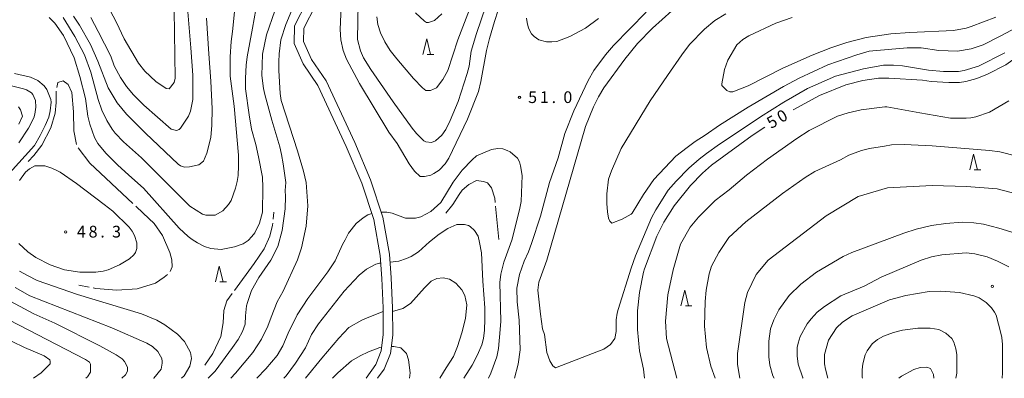
# Model space of a CAD drawing. Units: millimetres. Extents: x -76000 to -74000, y 33000 to 34500.
# Drawn here: x -75135 to -74821, y 33000 to 33115 of the extents above; entities that cross this region are included whole.
import ezdxf

# ---------------------------------------------------------------- set-up
doc = ezdxf.new("R2010")
doc.units = ezdxf.units.MM
for name, color, linetype, lineweight in [('210100_道路縁（街区線）', 7, 'Continuous', 15), ('633200_針葉樹林', 7, 'Continuous', 9), ('710100_等高線（計曲線）', 7, 'Continuous', 20), ('710107_等高線（計曲線）（注記）', 7, 'Continuous', 0), ('710200_等高線（主曲線）', 7, 'Continuous', 9), ('710300_等高線（補助曲線）', 7, 'Continuous', 9), ('731200_図化機測定による標高点', 7, 'Continuous', 20), ('731207_図化機測定による標高点（注記）', 7, 'Continuous', 20)]:
    doc.layers.add(name, color=color, linetype=linetype, lineweight=lineweight)
doc.styles.add('Style-WORKING', font='txt')

msp = doc.modelspace()

# ---------------------------------------------------------------- linework, layer by layer
at = {"layer": '210100_道路縁（街区線）', "flags": 128}
for points in [[(-75024.77, 33000), (-75021.66, 33004.39), (-75019.91, 33008.74), (-75019.26, 33013.98), (-75019.35, 33022.5), (-75019.7, 33031.95), (-75020.32, 33039.33), (-75022.29, 33050.79), (-75026.15, 33062.39), (-75031.13, 33074.14), (-75040.15, 33093.63), (-75044.86, 33100.52), (-75047.78, 33107.09), (-75047.61, 33112.72), (-75043.69, 33120.36)], [(-75040.92, 33119.18), (-75044.63, 33111.95), (-75044.76, 33107.68), (-75042.23, 33101.99), (-75037.53, 33095.11), (-75028.39, 33075.36), (-75023.34, 33063.45), (-75019.37, 33051.52), (-75017.34, 33039.71), (-75016.71, 33032.13), (-75016.35, 33022.57), (-75016.26, 33013.81), (-75016.98, 33007.99), (-75019.01, 33002.95), (-75021.1, 33000)]]:
    msp.add_lwpolyline(points, dxfattribs=at)
at = {"layer": '633200_針葉樹林'}
for p, q in [((-75005.202, 33103.54), (-75003.118, 33103.54)), ((-74830.492, 33066.63), (-74828.408, 33066.63)), ((-75071.452, 33030.83), (-75069.368, 33030.83)), ((-74922.762, 33023.14), (-74920.678, 33023.14))]:
    msp.add_line(p, q, dxfattribs=at)
at = {"layer": '633200_針葉樹林', "flags": 128}
for points in [[(-75006.66, 33103.54), (-75005.41, 33108.54), (-75004.16, 33103.54)], [(-74831.95, 33066.63), (-74830.7, 33071.63), (-74829.45, 33066.63)], [(-75072.91, 33030.83), (-75071.66, 33035.83), (-75070.41, 33030.83)], [(-74924.22, 33023.14), (-74922.97, 33028.14), (-74921.72, 33023.14)]]:
    msp.add_lwpolyline(points, dxfattribs=at)
at = {"layer": '710100_等高線（計曲線）', "flags": 128}
for points in [[(-74981.41, 33121.51), (-74983.79, 33114.07), (-74985.37, 33108.68), (-74986.32, 33104.88), (-74988.06, 33094.91), (-74988.86, 33091.74), (-74992.34, 33082.87), (-74998.36, 33070.36), (-74999.47, 33068.62), (-75001.37, 33066.56), (-75003.11, 33065.45), (-75004.06, 33064.98), (-75006.12, 33064.5), (-75007.54, 33064.5), (-75009.28, 33066.24), (-75011.03, 33068.62), (-75014.83, 33075.11), (-75017.52, 33078.75), (-75026.86, 33094.27), (-75030.98, 33102.03), (-75032.09, 33104.88), (-75032.88, 33108.21), (-75033.04, 33111.54), (-75032.4, 33126.26)], [(-75082.13, 33122.46), (-75080.7, 33105.68), (-75080.07, 33096.97), (-75080.07, 33089.21), (-75080.86, 33085.41), (-75081.49, 33083.82), (-75084.03, 33080.02), (-75084.5, 33079.55), (-75085.29, 33079.23), (-75087.03, 33079.7), (-75095.74, 33087.31), (-75099.07, 33090.63), (-75101.29, 33093.32), (-75103.19, 33096.18), (-75105.25, 33099.97), (-75106.35, 33102.98), (-75110.31, 33110.9), (-75112.69, 33115.34)], [(-75047.45, 33120.25), (-75050.45, 33113.12), (-75052.04, 33108.21), (-75052.51, 33103.78), (-75052.67, 33101.24), (-75052.67, 33098.39), (-75052.2, 33091.11), (-75051.88, 33088.89), (-75046.65, 33072.74), (-75044.76, 33066.24), (-75043.96, 33062.6), (-75043.33, 33055.16), (-75043.96, 33048.67), (-75045.39, 33041.7), (-75046.65, 33037.9), (-75051.25, 33027.92), (-75053.15, 33024.44), (-75055.05, 33019.53), (-75056.16, 33016.68), (-75058.22, 33012.56), (-75060.91, 33008.28), (-75066.45, 33001.63), (-75068.01, 33000)], [(-74768.27, 33118.98), (-74768.75, 33118.98), (-74773.81, 33118.98), (-74777.61, 33118.5), (-74790.28, 33115.5), (-74798.99, 33112.17), (-74804.69, 33109.48), (-74810.07, 33106.63), (-74818.15, 33101.88), (-74820.37, 33100.29), (-74826.23, 33097.28), (-74829.71, 33095.86), (-74833.2, 33094.91), (-74835.25, 33094.59), (-74838.58, 33094.59), (-74844.28, 33094.91), (-74846.97, 33095.38), (-74857.74, 33096.02), (-74861.06, 33096.02), (-74866.13, 33095.22), (-74871.52, 33093.8), (-74879.91, 33090.47), (-74888.33, 33085.81)], [(-74977.31, 33000), (-74976.19, 33004.48), (-74975.55, 33009.08), (-74975.87, 33018.58), (-74976.5, 33024.44), (-74976.66, 33028.87), (-74975.71, 33033.15), (-74974.29, 33037.42), (-74972.86, 33040.43), (-74971.91, 33043.12), (-74969.06, 33051.83), (-74966.21, 33062.6), (-74963.36, 33070.52), (-74961.3, 33078.28), (-74958.45, 33085.57), (-74953.86, 33095.22), (-74951.96, 33098.39), (-74948.32, 33103.46), (-74945.78, 33106.47), (-74935.33, 33117.08)], [(-74897.38, 33080.31), (-74901.45, 33077.65), (-74914.43, 33068.14), (-74917.28, 33065.61), (-74921.08, 33061.65), (-74926.31, 33055.16), (-74929.63, 33049.93), (-74931.85, 33045.5), (-74935.81, 33035.05), (-74936.12, 33033.94), (-74937.39, 33027.45), (-74938.03, 33021.59), (-74938.03, 33015.57), (-74937.39, 33008.76), (-74936.12, 33002.9), (-74935.87, 33000)], [(-74819.42, 33035.68), (-74823.06, 33037.42), (-74826.39, 33038.85), (-74830.34, 33039.8), (-74833.04, 33040.11), (-74840.8, 33039.48), (-74844.12, 33038.85), (-74847.45, 33037.74), (-74860.27, 33032.36), (-74865.66, 33029.5), (-74873.1, 33026.34), (-74878.32, 33023.01), (-74880.7, 33021.11), (-74882.6, 33019.05), (-74883.87, 33017.47), (-74886.09, 33013.35), (-74886.72, 33011.29), (-74887.03, 33009.87), (-74887.03, 33007.18), (-74886.72, 33004.48), (-74885.29, 33000.21), (-74885.16, 33000)], [(-75145.15, 33021.9), (-75114.43, 33006.07), (-75113.16, 33005.12), (-75112.85, 33004.48), (-75112.85, 33001.95), (-75113.8, 33000.52), (-75114.32, 33000)]]:
    msp.add_lwpolyline(points, dxfattribs=at)
at = {"layer": '710200_等高線（主曲線）', "flags": 128}
for points in [[(-75059.48, 33121.04), (-75061.06, 33112.01), (-75062.81, 33102.83), (-75063.12, 33100.13), (-75063.28, 33096.02), (-75063.28, 33092.53), (-75062.17, 33084.3), (-75061.38, 33079.7), (-75059.96, 33074.8), (-75059.17, 33070.84), (-75057.89, 33064.36), (-75057.74, 33061.02), (-75057.9, 33053.1), (-75058.85, 33049.62), (-75060.26, 33046.57), (-75061.22, 33045.34), (-75062.49, 33044.07), (-75064.07, 33042.97), (-75066.77, 33042.02), (-75071.04, 33041.22), (-75074.37, 33041.54), (-75076.42, 33042.17), (-75078.64, 33043.28), (-75080.38, 33044.39), (-75081.65, 33045.34), (-75084.5, 33048.03), (-75095.9, 33060.86), (-75100.52, 33064.93), (-75104.14, 33068.3), (-75107.94, 33071.95), (-75110.47, 33075.11), (-75111.58, 33077.01), (-75113.01, 33081.29), (-75113.64, 33083.82), (-75114.43, 33089.52), (-75116.17, 33096.49), (-75118.07, 33102.51), (-75121.4, 33109.63), (-75124.25, 33113.59), (-75125.99, 33115.34)], [(-75066.29, 33122.62), (-75067.4, 33110.9), (-75067.87, 33107.73), (-75068.19, 33102.83), (-75068.19, 33096.65), (-75066.92, 33086.99), (-75065.5, 33071.31), (-75065.5, 33067.99), (-75065.66, 33064.82), (-75065.97, 33062.92), (-75066.45, 33060.86), (-75067.87, 33056.9), (-75068.67, 33055.63), (-75070.57, 33053.58), (-75072.94, 33052.15), (-75075.95, 33052.15), (-75077.06, 33052.47), (-75081.02, 33055), (-75096.54, 33070.52), (-75102.24, 33075.59), (-75104.93, 33078.44), (-75105.88, 33079.7), (-75107.62, 33082.4), (-75109.2, 33085.72), (-75110.31, 33089.21), (-75112.69, 33097.92), (-75114.75, 33103.46), (-75117.76, 33109.32), (-75121.56, 33115.34)], [(-74989.65, 33123.57), (-74995.51, 33108.21), (-74998.67, 33098.39), (-75000.26, 33095.54), (-75002.32, 33092.85), (-75004.22, 33092.06), (-75005.64, 33092.06), (-75006.75, 33092.85), (-75009.6, 33095.86), (-75014.98, 33102.19), (-75017.04, 33104.88), (-75018.78, 33107.58), (-75020.21, 33110.43), (-75021, 33113.12), (-75021.32, 33115.65)], [(-75086.09, 33117.71), (-75085.77, 33096.02), (-75086.09, 33094.59), (-75087.67, 33092.53), (-75088.62, 33092.69), (-75091.94, 33094.91), (-75095.43, 33098.23), (-75097.49, 33100.77), (-75102.08, 33108.53), (-75104.45, 33113.75), (-75106.67, 33117.87)], [(-74986.48, 33118.98), (-74989.49, 33110.27), (-74991.23, 33104.57), (-74991.87, 33099.82), (-74992.5, 33097.44), (-74995.35, 33088.57), (-74997.88, 33082.4), (-74999.31, 33079.55), (-75000.57, 33077.81), (-75002.63, 33075.9), (-75003.9, 33075.43), (-75005.64, 33075.59), (-75006.28, 33075.9), (-75008.65, 33078.28), (-75010.07, 33080.02), (-75016.09, 33088.41), (-75023.22, 33098.71), (-75025.59, 33102.51), (-75026.54, 33104.73), (-75027.49, 33108.37), (-75027.34, 33119.93)], [(-75075.79, 33115.18), (-75075, 33103.78), (-75074.37, 33095.07), (-75073.89, 33086.2), (-75074.05, 33080.97), (-75074.37, 33077.01), (-75075.63, 33071.95), (-75076.74, 33069.41), (-75078.17, 33068.3), (-75081.18, 33067.67), (-75082.76, 33067.51), (-75084.03, 33067.99), (-75084.82, 33068.46), (-75095.27, 33078.44), (-75101.29, 33084.46), (-75104.29, 33088.1), (-75107.15, 33092.85), (-75110.47, 33101.4), (-75112.85, 33106.79), (-75116.33, 33112.96), (-75118.23, 33115.81)], [(-75053.94, 33117.55), (-75056.63, 33109.79), (-75057.9, 33103.62), (-75058.06, 33096.81), (-75057.58, 33092.69), (-75057.11, 33090.79), (-75054.89, 33082.56), (-75052.36, 33074), (-75051.77, 33071.56), (-75051.25, 33068.62), (-75050.45, 33062.6), (-75050.61, 33060.07), (-75050.54, 33058.1), (-75050.61, 33054.21), (-75051.56, 33047.24), (-75052.99, 33042.17), (-75055.21, 33037.74), (-75059.01, 33032.2), (-75061.38, 33028.08), (-75062.65, 33024.28), (-75062.97, 33023.17), (-75063.28, 33020), (-75063.42, 33017.34), (-75064.23, 33014.93), (-75065.66, 33012.4), (-75067.4, 33009.87), (-75072.95, 33002.3), (-75075.23, 33000)], [(-75000.57, 33116.6), (-75002.95, 33114.39), (-75004.85, 33113.75), (-75005.48, 33113.75), (-75006.12, 33114.23), (-75008.97, 33116.92)], [(-74973.5, 33115.18), (-74973.34, 33113.75), (-74972.86, 33112.01), (-74971.91, 33110.11), (-74971.12, 33109.32), (-74969.54, 33108.21), (-74967.16, 33107.58), (-74965.42, 33107.58), (-74963.84, 33107.73), (-74959.72, 33109.32), (-74954.65, 33112.01), (-74950.53, 33115.02)], [(-74820.68, 33104.09), (-74829.08, 33099.82), (-74833.67, 33098.39), (-74835.57, 33098.07), (-74840.32, 33098.07), (-74845.07, 33098.55), (-74853.46, 33099.97), (-74856.31, 33100.13), (-74859.48, 33100.13), (-74865.82, 33099.02), (-74874.84, 33096.65), (-74883.71, 33092.69), (-74891.31, 33088.26), (-74898.75, 33083.66), (-74904.61, 33079.7), (-74911.86, 33074.85), (-74916.04, 33071.89), (-74918.39, 33070.04), (-74921.71, 33067.2), (-74925.67, 33063.08), (-74928.28, 33060.16), (-74932.17, 33053.89), (-74933.59, 33051.36), (-74938.66, 33039.16), (-74940.08, 33035.21), (-74944.2, 33022.06), (-74944.52, 33020.79), (-74944.83, 33018.74), (-74944.83, 33014.93), (-74945.31, 33012.72), (-74946.73, 33010.82), (-74948.82, 33009.36), (-74952.43, 33007.97), (-74964.31, 33003.38), (-74965.1, 33004.01), (-74966.05, 33005.59), (-74967, 33008.28), (-74967.79, 33013.98), (-74968.43, 33015.88), (-74969.06, 33020.48), (-74969.85, 33028.24), (-74969.54, 33030.77), (-74967, 33037.74), (-74954.65, 33080.5), (-74952.12, 33086.83), (-74950.53, 33090), (-74948.79, 33092.85), (-74942.14, 33102.03), (-74938.03, 33107.1), (-74933.27, 33112.01), (-74927.1, 33117.55)], [(-74809.92, 33115.97), (-74821.95, 33109.48), (-74827.65, 33106.63), (-74831.45, 33105.36), (-74835.89, 33104.57), (-74841.75, 33104.88), (-74847.45, 33105.68), (-74851.88, 33105.68), (-74864.07, 33104.57), (-74868.03, 33103.46), (-74877.22, 33100.29), (-74886.4, 33096.02), (-74891.47, 33093.32), (-74902.71, 33086.67), (-74911.9, 33080.97), (-74916.49, 33077.81), (-74919.61, 33075.77), (-74922.19, 33073.85), (-74925.83, 33071), (-74932.8, 33063.55), (-74936.12, 33058.8), (-74939.77, 33052.78), (-74940.08, 33052.47), (-74942.93, 33050.88), (-74946.26, 33049.62), (-74946.89, 33050.25), (-74947.37, 33051.2), (-74947.68, 33053.26), (-74947.84, 33055.95), (-74947.84, 33058.96), (-74947.37, 33063.71), (-74946.42, 33066.4), (-74943.25, 33073.53), (-74934.07, 33088.73), (-74928.52, 33096.81), (-74923.93, 33103.46), (-74921.4, 33106.79), (-74916.65, 33111.69), (-74913.32, 33114.39), (-74909.84, 33116.6)], [(-74823.64, 33115.51), (-74831.45, 33112.49), (-74833.04, 33112.01), (-74837.15, 33111.22), (-74851.09, 33110.59), (-74857.11, 33110.11), (-74865.02, 33109), (-74871.2, 33107.42), (-74876.27, 33105.68), (-74882.28, 33103.3), (-74891.63, 33099.18), (-74902.71, 33093.48), (-74907.62, 33091.58), (-74908.57, 33091.58), (-74909.52, 33092.06), (-74911.11, 33093.64), (-74911.11, 33094.12), (-74910.31, 33098.71), (-74909.2, 33101.72), (-74906.35, 33106.63), (-74904.45, 33108.37), (-74902.55, 33109.48), (-74893.84, 33113.59), (-74888.62, 33115.34)], [(-75137.07, 33097.44), (-75132.01, 33096.33), (-75129.63, 33095.22), (-75127.57, 33093.48), (-75126.78, 33092.37), (-75125.51, 33089.21), (-75125.36, 33088.26), (-75125.67, 33085.57), (-75126.15, 33083.51), (-75127.26, 33080.81), (-75128.84, 33077.65), (-75130.74, 33074.48), (-75138.66, 33065.61)], [(-75138.03, 33093.48), (-75134.22, 33092.53), (-75133.27, 33092.22), (-75131.69, 33091.27), (-75131.22, 33090.79), (-75130.42, 33088.89), (-75130.26, 33086.67), (-75130.58, 33084.46), (-75130.9, 33083.35), (-75132.64, 33080.02), (-75135.65, 33075.27)], [(-75135.81, 33086.83), (-75135.17, 33085.88), (-75134.54, 33083.82), (-75135.65, 33081.29)], [(-74819.42, 33088.73), (-74825.59, 33085.09), (-74830.03, 33083.66), (-74831.61, 33083.35), (-74833.04, 33083.19), (-74838.1, 33083.19), (-74847.92, 33084.93), (-74858.37, 33086.83), (-74859.01, 33086.83), (-74866.61, 33085.88), (-74870.72, 33084.93), (-74874.21, 33083.82), (-74883.23, 33079.23), (-74887.19, 33076.7), (-74896.54, 33070.04), (-74903.19, 33064.98), (-74908.77, 33060.27), (-74913.24, 33056.88), (-74918.55, 33051.52), (-74921.24, 33048.35), (-74924.35, 33042.89), (-74926.62, 33034.73), (-74928.37, 33026.65), (-74929.16, 33018.26), (-74928.84, 33012.72), (-74925.51, 33000)], [(-74816.88, 33071), (-74822.27, 33072.42), (-74825.59, 33072.9), (-74843.93, 33074.33), (-74852.83, 33074.8), (-74856.95, 33074.64), (-74859.12, 33074.26), (-74863.92, 33073.53), (-74866.47, 33072.89), (-74870.57, 33071.31), (-74873.26, 33069.89), (-74881.38, 33066.19), (-74884.5, 33064.19), (-74891.78, 33059.12), (-74903.5, 33050.09), (-74908.89, 33045.02), (-74912.06, 33040.27), (-74914.43, 33035.84), (-74915.22, 33033.46), (-74916.17, 33028.24), (-74916.49, 33024.59), (-74916.65, 33016.68), (-74916.01, 33009.87), (-74914.59, 33003.85), (-74913.2, 33000)], [(-74985.69, 33000), (-74984.9, 33001.63), (-74983, 33006.86), (-74982.52, 33009.55), (-74981.89, 33015.57), (-74981.73, 33018.26), (-74982.05, 33030.61), (-74981.73, 33033.31), (-74980.78, 33037.11), (-74978.25, 33044.23), (-74975.71, 33053.89), (-74975.24, 33056.58), (-74974.92, 33064.82), (-74975.4, 33067.99), (-74975.71, 33069.25), (-74976.35, 33070.36), (-74978.72, 33072.42), (-74979.67, 33072.9), (-74981.1, 33073.37), (-74982.68, 33073.53), (-74984.74, 33073.21), (-74989.49, 33071.15), (-74990.91, 33069.89), (-74994.08, 33066.56), (-74996.93, 33062.76), (-75000.89, 33056.27), (-75004.12, 33053.36), (-75007.23, 33051.68), (-75008.97, 33051.2), (-75012.13, 33051.2), (-75016.41, 33052.78), (-75018.15, 33053.1), (-75019.9, 33053.1)], [(-75135.65, 33043.12), (-75132.8, 33040.43), (-75130.26, 33038.69), (-75125.67, 33036.31), (-75121.08, 33034.73), (-75116.17, 33033.94), (-75111.11, 33033.94), (-75108.73, 33034.25), (-75107.15, 33034.73), (-75103.5, 33036.31), (-75100.34, 33038.21), (-75098.91, 33039.48), (-75098.44, 33040.27), (-75097.96, 33041.54), (-75097.96, 33043.28), (-75098.75, 33045.66), (-75099.54, 33047.08), (-75100.5, 33048.35), (-75105.72, 33053.42), (-75108.41, 33055.63), (-75117.28, 33062.29), (-75122.51, 33065.93), (-75123.59, 33066.48), (-75125.2, 33067.2), (-75127.42, 33067.99), (-75130.58, 33067.99)], [(-75130.58, 33067.99), (-75132.32, 33067.04), (-75133.59, 33065.93), (-75135.49, 33063.24)], [(-74905.33, 33000), (-74906.15, 33004.38), (-74906.16, 33007.95), (-74903.81, 33024.27), (-74902.97, 33027.46), (-74900.16, 33033.22), (-74896.33, 33037.78), (-74877.74, 33052), (-74867.53, 33058.19), (-74858.23, 33060.93), (-74843.92, 33061.66), (-74832.98, 33061.29), (-74823.14, 33060.56), (-74813.75, 33058.19), (-74804.09, 33056.73), (-74798.8, 33056), (-74794.04, 33055.52), (-74789.73, 33054.88), (-74784.51, 33053.39), (-74780.88, 33051.78), (-74776.31, 33048.18), (-74771.95, 33043.36), (-74768.27, 33038.32)], [(-75022.94, 33052.75), (-75024.17, 33052.31), (-75025.75, 33051.36), (-75027.97, 33049.46), (-75030.34, 33046.45), (-75031.46, 33044.34), (-75032.25, 33042.81), (-75034.62, 33037.58), (-75037, 33034.1), (-75043.33, 33025.55), (-75046.81, 33020.32), (-75049.66, 33014.46), (-75051.4, 33010.34), (-75053.15, 33007.33), (-75056.79, 33003.06), (-75059.64, 33000)], [(-74993.54, 33000), (-74990.91, 33004.17), (-74989.17, 33007.49), (-74987.75, 33010.66), (-74987.27, 33012.72), (-74986.96, 33015.41), (-74986.8, 33018.89), (-74986.8, 33022.54), (-74987.43, 33031.09), (-74987.91, 33040.11), (-74988.54, 33043.44), (-74988.99, 33045.51), (-74990.12, 33047.24), (-74991.55, 33048.51), (-74992.02, 33048.82), (-74993.29, 33049.14), (-74995.82, 33049.14), (-74998.67, 33047.87), (-75001.37, 33046.13), (-75004.53, 33043.6), (-75008.02, 33040.43), (-75010.39, 33039.01), (-75011.82, 33038.37), (-75014.35, 33037.42), (-75017.12, 33037.14)], [(-74894.45, 33000), (-74894.79, 33000.84), (-74895.74, 33004.17), (-74896.06, 33006.86), (-74896.06, 33011.93), (-74895.59, 33015.88), (-74894.48, 33018.74), (-74892.89, 33021.9), (-74889.57, 33026.5), (-74885.93, 33030.14), (-74880.86, 33033.94), (-74872.31, 33039.01), (-74869.62, 33040.27), (-74852.99, 33046.45), (-74849.03, 33047.72), (-74844.12, 33048.82), (-74839.53, 33049.46), (-74834.3, 33049.93), (-74830.66, 33049.77), (-74827.49, 33049.3), (-74822.59, 33048.03), (-74814.98, 33045.66)], [(-75020.11, 33036.83), (-75020.53, 33036.79), (-75021.64, 33036.47), (-75024.64, 33034.89), (-75027.02, 33032.99), (-75031.77, 33027.92), (-75040, 33017.47), (-75042.22, 33013.98), (-75044.12, 33009.71), (-75047.29, 33004.8), (-75050.3, 33000.84), (-75051.01, 33000)], [(-75135.49, 33034.25), (-75132.96, 33032.83), (-75129.83, 33031.29), (-75127.1, 33030.3), (-75116.96, 33026.81), (-75096.54, 33020.64), (-75091.63, 33018.58), (-75089.09, 33017.15), (-75084.98, 33014.14), (-75082.76, 33011.77), (-75080.86, 33008.28), (-75080.54, 33006.38), (-75081.02, 33003.85), (-75082.92, 33000.84), (-75083.69, 33000)], [(-75016.34, 33021.37), (-75013.04, 33022.33), (-75010.56, 33023.92), (-75006.07, 33028.97), (-75004, 33031.06), (-75002.17, 33031.97), (-75000.12, 33032.18), (-74998.08, 33031.75), (-74996.07, 33030.48), (-74994.18, 33028.25), (-74993.27, 33026.45), (-74992.6, 33023.5), (-74993.01, 33019.16), (-74994.17, 33014.55), (-74995.53, 33010.23), (-74996.84, 33007.02), (-74999.17, 33003.32), (-75001.26, 33000)], [(-75144.36, 33027.76), (-75130.9, 33020.64), (-75124.25, 33017.63), (-75109.84, 33010.34), (-75104.61, 33007.49), (-75102.71, 33006.22), (-75101.92, 33005.43), (-75100.97, 33003.53), (-75100.97, 33002.27), (-75101.6, 33001.16), (-75102.81, 33000)], [(-75136.92, 33029.03), (-75132.17, 33026.34), (-75106.04, 33016.2), (-75094.79, 33011.29), (-75093.05, 33010.18), (-75091.31, 33008.6), (-75090.04, 33006.38), (-75089.89, 33005.43), (-75089.89, 33004.8), (-75090.2, 33002.9), (-75092.58, 33000.05), (-75092.63, 33000)], [(-74821.57, 33000), (-74821.48, 33001.79), (-74821.48, 33010.82), (-74821.64, 33013.04), (-74821.95, 33014.46), (-74823.53, 33020.16), (-74824.01, 33021.11), (-74824.96, 33022.54), (-74826.7, 33024.28), (-74828.92, 33025.7), (-74830.66, 33026.34), (-74835.25, 33027.45), (-74841.11, 33027.92), (-74844.91, 33027.76), (-74852.36, 33026.5), (-74857.58, 33025.07), (-74869.46, 33020), (-74872.62, 33017.94), (-74874.53, 33016.2), (-74877.06, 33012.24), (-74878.32, 33007.65), (-74878.32, 33004.64), (-74878.01, 33002.9), (-74877.29, 33000)], [(-75044.09, 33000), (-75038.88, 33006.42), (-75033.51, 33012.8), (-75030.23, 33016.27), (-75026.12, 33018.63), (-75023.93, 33019.6), (-75019.34, 33021.37)], [(-74836.36, 33000), (-74836.04, 33001.63), (-74836.04, 33007.65), (-74836.36, 33009.39), (-74837, 33011.61), (-74837.63, 33012.72), (-74839.53, 33014.46), (-74841.75, 33015.57), (-74844.6, 33016.04), (-74848.56, 33016.04), (-74853.46, 33015.41), (-74856.31, 33014.62), (-74859.48, 33013.51), (-74861.38, 33012.4), (-74863.12, 33010.98), (-74864.71, 33008.76), (-74865.34, 33007.49), (-74866.13, 33004.64), (-74866.29, 33002.74), (-74866.29, 33000.37), (-74866.21, 33000)], [(-75137.87, 33011.77), (-75133.91, 33009.87), (-75127.57, 33007.18), (-75125.83, 33005.91), (-75125.67, 33005.43), (-75125.67, 33004.64), (-75128.52, 33001.79), (-75131.01, 33000)], [(-75019.76, 33009.97), (-75020.37, 33009.87), (-75024.01, 33008.44), (-75026.7, 33007.18), (-75029.39, 33005.59), (-75033.83, 33001.79), (-75035.46, 33000)], [(-75010.94, 33000), (-75010.71, 33001.79), (-75011.18, 33005.91), (-75011.82, 33007.97), (-75013.72, 33009.71), (-75015.93, 33010.18), (-75016.7, 33010.18)]]:
    msp.add_lwpolyline(points, dxfattribs=at)
at = {"layer": '710300_等高線（補助曲線）'}
for p, q in [((-74983.418, 33055.026), (-74982.32, 33044.41)), ((-75054.459, 33050.854), (-75054.26, 33053.17)), ((-75113.224, 33029.163), (-75116.57, 33029.83))]:
    msp.add_line(p, q, dxfattribs=at)
at = {"layer": '710300_等高線（補助曲線）', "flags": 128}
for points in [[(-75123.599, 33093.016), (-75123.22, 33094.65), (-75121.5, 33095.14), (-75119.93, 33093.99), (-75118.73, 33091.37), (-75118.21, 33085.26), (-75118.16, 33079.15), (-75117.227, 33074.785)], [(-75132.75, 33069.31), (-75130.92, 33071.22), (-75128.37, 33074.59), (-75125.45, 33080.06), (-75124.09, 33084.8), (-75123.81, 33088.18), (-75123.775, 33091.785)], [(-75116.765, 33073.656), (-75112.97, 33068.76), (-75099.24, 33055.91)], [(-74999.24, 33052.81), (-74997.05, 33055.63), (-74995.06, 33058.83), (-74994.06, 33060.2), (-74991.96, 33062.02), (-74989.52, 33063.21), (-74987.28, 33062.98), (-74986.03, 33062.51), (-74984.72, 33060.96), (-74983.69, 33057.65), (-74983.547, 33056.269)], [(-75098.327, 33055.055), (-75095.96, 33052.84), (-75092.49, 33049.51), (-75089.8, 33045.65), (-75087.44, 33040.2), (-75086.81, 33037.89), (-75086.72, 33035.69), (-75087.406, 33034.125)], [(-75066.771, 33028.117), (-75060.5, 33036.67), (-75057.36, 33041.41), (-75055.53, 33045.51), (-75054.62, 33048.98), (-75054.566, 33049.609)], [(-75088.221, 33033.219), (-75089.3, 33032.34), (-75092.04, 33030.47), (-75097.88, 33028.65), (-75104.44, 33028.19), (-75111.1, 33028.74), (-75111.998, 33028.919)], [(-75076.23, 33004.22), (-75073.72, 33007.95), (-75071.21, 33013.33), (-75070.44, 33017.71), (-75070.21, 33021.72), (-75069.21, 33024.79), (-75067.51, 33027.109)], [(-74843.4, 33000), (-74843.53, 33001.26), (-74844.49, 33003.11), (-74845.66, 33003.57), (-74847.72, 33003.47), (-74849.74, 33002.82), (-74853.71, 33000.68), (-74854.56, 33000)]]:
    msp.add_lwpolyline(points, dxfattribs=at)
at = {"layer": '731200_図化機測定による標高点'}
for centre in [(-74975.76, 33089.82), (-75120.75, 33046.82), (-74824.69, 33029.39)]:
    msp.add_circle(centre, 0.375, dxfattribs=at)

# ---------------------------------------------------------------- texts
at = {"layer": '710107_等高線（計曲線）（注記）', "style": 'Style-WORKING'}
for s, p in [('5', (-74895.39, 33079.7)), ('0', (-74892.142, 33081.575))]:
    msp.add_text(s, height=3.75, rotation=30, dxfattribs=at).set_placement(p)
at = {"layer": '731207_図化機測定による標高点（注記）', "style": 'Style-WORKING'}
for s, p in [('5', (-74972.991, 33088.03)), ('1', (-74969.241, 33088.03)), ('0', (-74961.741, 33088.03)), ('.', (-74965.491, 33088.03)), ('4', (-75117.157, 33045.03)), ('8', (-75113.407, 33045.03)), ('3', (-75105.907, 33045.03)), ('.', (-75109.657, 33045.03))]:
    msp.add_text(s, height=3.75, dxfattribs=at).set_placement(p)

doc.saveas('drawing.dxf')
